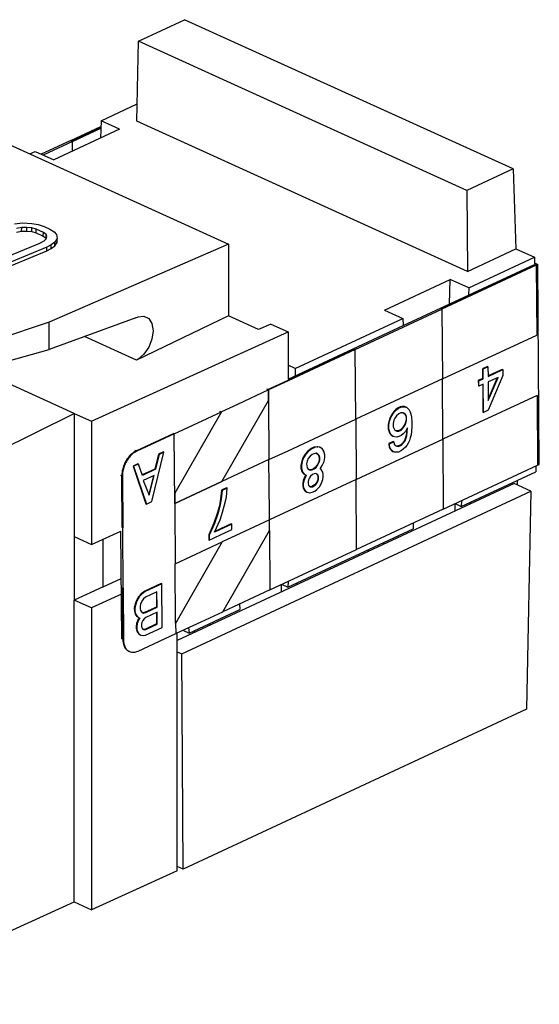
# Model space of a CAD drawing. Units: inches. Extents: x -5.5 to 5.5, y -4.3 to 4.2.
# Drawn here: x 1.5 to 2.2, y 1 to 2.2 of the extents above; entities that cross this region are included whole.
import ezdxf

# ---------------------------------------------------------------- set-up
doc = ezdxf.new("R2010")
doc.units = ezdxf.units.IN
doc.header["$MEASUREMENT"] = 0

# ---------------------------------------------------------------- blocks, each defined once
blk = doc.blocks.new('59070_HOME5E__15', base_point=(0.9163, 1.0043))
at = {"color": 7, "linetype": 'Continuous'}
for p, q in [((1.4543, 2.0846), (1.7875, 1.9333)), ((1.5257, 1.9583), (1.5354, 1.9592)), ((1.5345, 1.9535), (1.5283, 1.9525)), ((1.5344, 1.949), (1.5345, 1.9535)), ((1.5407, 1.9538), (1.5345, 1.9535)), ((1.5354, 1.9592), (1.5469, 1.9586)), ((1.5406, 1.9493), (1.5407, 1.9538)), ((1.5469, 1.9533), (1.5407, 1.9538)), ((1.5467, 1.9488), (1.5469, 1.9533)), ((1.5469, 1.9586), (1.5548, 1.9573)), ((1.5522, 1.9516), (1.5469, 1.9533)), ((1.552, 1.9471), (1.5522, 1.9516)), ((1.561, 1.9476), (1.5522, 1.9516)), ((1.5548, 1.9573), (1.5619, 1.9548)), ((1.5619, 1.9548), (1.569, 1.9516)), ((1.569, 1.9516), (1.5743, 1.9485)), ((1.5282, 1.948), (1.5344, 1.949)), ((1.5344, 1.949), (1.5406, 1.9493)), ((1.5406, 1.9493), (1.5467, 1.9488)), ((1.5467, 1.9488), (1.552, 1.9471)), ((1.552, 1.9471), (1.5609, 1.9431)), ((1.5609, 1.9431), (1.561, 1.9476)), ((1.5609, 1.9431), (1.5644, 1.9407)), ((1.5645, 1.9452), (1.561, 1.9476)), ((1.5619, 1.9373), (1.5645, 1.9399)), ((1.5644, 1.9407), (1.5645, 1.9452)), ((1.5644, 1.9407), (1.5646, 1.9401)), ((1.5654, 1.9425), (1.5645, 1.9452)), ((1.5645, 1.9399), (1.5654, 1.9425)), ((1.5743, 1.9485), (1.5769, 1.945)), ((1.5778, 1.94), (1.5752, 1.9358)), ((1.5769, 1.945), (1.5778, 1.94)), ((1.5777, 1.9355), (1.5778, 1.94)), ((1.5124, 1.9162), (1.5566, 1.9343)), ((1.5654, 1.9296), (1.5222, 1.9118)), ((1.5566, 1.9343), (1.5619, 1.9373)), ((1.5653, 1.9251), (1.5654, 1.9296)), ((1.5653, 1.9251), (1.5706, 1.928)), ((1.5707, 1.9325), (1.5654, 1.9296)), ((1.7875, 1.9333), (1.5679, 1.8381)), ((1.5706, 1.928), (1.5707, 1.9325)), ((1.5706, 1.928), (1.575, 1.9313)), ((1.5752, 1.9358), (1.5707, 1.9325)), ((1.575, 1.9313), (1.5752, 1.9358)), ((1.575, 1.9313), (1.5777, 1.9355)), ((1.7875, 1.9333), (1.7875, 1.8455)), ((1.522, 1.9073), (1.5653, 1.9251)), ((1.674, 1.8434), (1.5679, 1.8046)), ((1.674, 1.8434), (1.6768, 1.8446)), ((1.7875, 1.8455), (1.6749, 1.7916)), ((1.6768, 1.8446), (1.6839, 1.8454)), ((1.6839, 1.8454), (1.6898, 1.8425)), ((1.6898, 1.8425), (1.6937, 1.8362)), ((1.8242, 1.8289), (1.7875, 1.8455)), ((1.5679, 1.8381), (1.4579, 1.8007)), ((1.5679, 1.8046), (1.5679, 1.8381)), ((1.6937, 1.8362), (1.6951, 1.8274)), ((1.8391, 1.8356), (1.8242, 1.8289)), ((1.8391, 1.8356), (1.8603, 1.826)), ((1.6199, 1.7168), (1.8603, 1.826)), ((1.6937, 1.8173), (1.6898, 1.8073)), ((1.6951, 1.8274), (1.6937, 1.8173)), ((1.8603, 1.826), (1.8603, 1.7682)), ((1.6898, 1.8073), (1.6839, 1.7987)), ((1.5064, 1.7874), (1.5679, 1.8046)), ((1.6839, 1.7987), (1.6768, 1.7926)), ((1.6768, 1.7926), (1.6749, 1.7916)), ((1.5986, 1.7265), (1.4817, 1.7795)), ((1.3671, 1.6112), (1.5986, 1.7265)), ((1.5986, 1.7265), (1.5986, 1.5759)), ((1.5986, 1.7265), (1.6199, 1.7168)), ((1.6199, 1.7168), (1.6199, 1.5663)), ((1.6199, 1.5663), (1.6559, 1.5826)), ((1.5986, 1.5759), (1.6199, 1.5663)), ((1.634, 1.5144), (1.634, 1.5727)), ((1.634, 1.5144), (1.6563, 1.5246)), ((1.634, 1.5144), (1.5986, 1.4984)), ((1.6565, 1.5054), (1.6199, 1.4887)), ((1.5986, 1.1295), (1.5986, 1.4984)), ((1.6199, 1.4887), (1.5986, 1.4984)), ((1.6199, 1.4887), (1.6199, 1.1199)), ((1.7245, 1.1674), (1.7245, 1.4581)), ((1.7245, 1.1674), (1.6199, 1.1199)), ((1.3229, 1.0043), (1.5986, 1.1295)), ((1.5986, 1.1295), (1.6199, 1.1199))]:
    blk.add_line(p, q, dxfattribs=at)
at = {"color": 3, "linetype": 'Continuous'}
for p, q in [((1.6749, 1.7916), (1.6114, 1.8205)), ((1.5986, 1.5759), (1.5986, 1.4984))]:
    blk.add_line(p, q, dxfattribs=at)
blk = doc.blocks.new('Label_Gigamax_1_1_2__16', base_point=(1.5585, 1.434))
at = {"color": 7, "linetype": 'Continuous'}
for p, q in [((1.5945, 2.0599), (1.6313, 2.077)), ((1.5966, 2.0589), (1.6312, 2.075)), ((1.5945, 2.0599), (1.5585, 2.0432)), ((1.5966, 2.0589), (1.5606, 2.0422)), ((1.5945, 2.0599), (1.5945, 2.0599)), ((2.0011, 1.8337), (2.1616, 1.9084)), ((2.1637, 1.9074), (2.0484, 1.8538)), ((2.1615, 1.9103), (2.1658, 1.9084)), ((2.1651, 1.9081), (2.1637, 1.9074)), ((2.1658, 1.9084), (2.1651, 1.9081)), ((2.1675, 1.6641), (2.1658, 1.9084)), ((1.9424, 1.8045), (2.0484, 1.8538)), ((1.8603, 1.7682), (2.0011, 1.8337)), ((1.9424, 1.8045), (1.8603, 1.7663)), ((2.104, 1.7838), (2.0981, 1.7811)), ((2.0981, 1.7811), (2.0982, 1.7691)), ((2.0981, 1.7811), (2.0988, 1.7808)), ((2.0988, 1.7808), (2.1047, 1.7835)), ((2.104, 1.7838), (2.1047, 1.7835)), ((2.1047, 1.7835), (2.1048, 1.7715)), ((2.0982, 1.7691), (2.0929, 1.7667)), ((2.0982, 1.7691), (2.0989, 1.7688)), ((2.0989, 1.7688), (2.0988, 1.7808)), ((2.1221, 1.7802), (2.1048, 1.7722)), ((2.1048, 1.7715), (2.1228, 1.7799)), ((2.117, 1.7705), (2.1048, 1.7649)), ((2.1159, 1.77), (2.1049, 1.7442)), ((2.1228, 1.7726), (2.105, 1.7302)), ((2.105, 1.7422), (2.117, 1.7705)), ((2.1221, 1.7802), (2.1228, 1.7799)), ((2.1228, 1.7799), (2.1228, 1.7726)), ((1.8603, 1.7663), (1.8363, 1.7551)), ((2.0929, 1.7667), (2.093, 1.76)), ((2.0929, 1.7667), (2.0936, 1.7663)), ((2.093, 1.76), (2.0937, 1.7597)), ((2.0936, 1.7663), (2.0989, 1.7688)), ((2.0937, 1.7597), (2.0936, 1.7663)), ((2.099, 1.7622), (2.0937, 1.7597)), ((2.0983, 1.7618), (2.0985, 1.7278)), ((2.0992, 1.7275), (2.099, 1.7622)), ((2.1048, 1.7649), (2.105, 1.7422)), ((1.8363, 1.7551), (1.7985, 1.7375)), ((1.8363, 1.7551), (1.8363, 1.7551)), ((1.7985, 1.7375), (1.7787, 1.7283)), ((1.9948, 1.7331), (1.9922, 1.7312)), ((1.9929, 1.7309), (1.9955, 1.7328)), ((1.9975, 1.7343), (1.9948, 1.7331)), ((1.9948, 1.7331), (1.9955, 1.7328)), ((1.9955, 1.7328), (1.9982, 1.734)), ((2.0001, 1.7349), (1.9975, 1.7343)), ((1.9975, 1.7343), (1.9982, 1.734)), ((1.9982, 1.734), (2.0008, 1.7346)), ((2.0001, 1.7349), (2.0008, 1.7346)), ((2.0028, 1.7348), (2.0001, 1.7349)), ((2.0008, 1.7346), (2.0035, 1.7345)), ((2.0028, 1.7348), (2.0035, 1.7345)), ((2.0044, 1.7342), (2.0028, 1.7348)), ((2.0035, 1.7345), (2.0051, 1.7339)), ((2.0044, 1.7342), (2.0051, 1.7339)), ((2.0051, 1.7339), (2.0067, 1.7326)), ((1.7211, 1.7015), (1.7787, 1.7283)), ((1.9864, 1.7238), (1.9848, 1.7204)), ((1.9855, 1.7201), (1.9871, 1.7235)), ((1.988, 1.7265), (1.9864, 1.7238)), ((1.9864, 1.7238), (1.9871, 1.7235)), ((1.9871, 1.7235), (1.9887, 1.7262)), ((1.9895, 1.7286), (1.988, 1.7265)), ((1.988, 1.7265), (1.9887, 1.7262)), ((1.9887, 1.7262), (1.9903, 1.7283)), ((1.9922, 1.7312), (1.9895, 1.7286)), ((1.9895, 1.7286), (1.9903, 1.7283)), ((1.9903, 1.7283), (1.9929, 1.7309)), ((1.9929, 1.7235), (1.9908, 1.7205)), ((1.9922, 1.7312), (1.9929, 1.7309)), ((1.9956, 1.7261), (1.9929, 1.7235)), ((1.9982, 1.7273), (1.9956, 1.7261)), ((2.0009, 1.7272), (1.9982, 1.7273)), ((2.0009, 1.7272), (2.0023, 1.7265)), ((2.003, 1.7262), (2.0009, 1.7272)), ((2.0023, 1.7265), (2.003, 1.7262)), ((2.0023, 1.7265), (2.0034, 1.725)), ((2.0041, 1.7247), (2.003, 1.7262)), ((2.0034, 1.725), (2.0041, 1.7247)), ((2.0034, 1.725), (2.0045, 1.7222)), ((2.0052, 1.7219), (2.0041, 1.7247)), ((2.0045, 1.7222), (2.0052, 1.7219)), ((2.0045, 1.7222), (2.0045, 1.7182)), ((2.0052, 1.7179), (2.0052, 1.7219)), ((2.0067, 1.7326), (2.0083, 1.7307)), ((2.0083, 1.7307), (2.0094, 1.7285)), ((2.0094, 1.7285), (2.0105, 1.7257)), ((2.0105, 1.7257), (2.011, 1.7219)), ((2.011, 1.7219), (2.0116, 1.7162)), ((2.0985, 1.7278), (2.0992, 1.7275)), ((2.105, 1.7302), (2.0992, 1.7275)), ((1.9838, 1.7172), (1.9827, 1.7128)), ((1.9827, 1.7128), (1.9834, 1.7124)), ((1.9827, 1.7128), (1.9828, 1.7074)), ((1.9834, 1.7124), (1.9845, 1.7169)), ((1.9835, 1.7071), (1.9834, 1.7124)), ((1.9848, 1.7204), (1.9838, 1.7172)), ((1.9838, 1.7172), (1.9845, 1.7169)), ((1.9845, 1.7169), (1.9855, 1.7201)), ((1.9848, 1.7204), (1.9855, 1.7201)), ((1.9898, 1.7181), (1.9888, 1.7142)), ((1.9888, 1.7142), (1.9888, 1.7102)), ((1.9888, 1.7102), (1.9899, 1.7074)), ((1.9908, 1.7205), (1.9898, 1.7181)), ((2.0003, 1.7089), (1.9977, 1.7063)), ((2.0024, 1.7119), (2.0003, 1.7089)), ((2.0003, 1.7089), (2.001, 1.7086)), ((2.001, 1.7086), (2.0031, 1.7116)), ((2.0035, 1.7144), (2.0024, 1.7119)), ((2.0024, 1.7119), (2.0031, 1.7116)), ((2.0031, 1.7116), (2.0042, 1.7141)), ((2.0045, 1.7182), (2.0035, 1.7144)), ((2.0035, 1.7144), (2.0042, 1.7141)), ((2.0063, 1.709), (2.0037, 1.7045)), ((2.0042, 1.7141), (2.0052, 1.7179)), ((2.0045, 1.7182), (2.0052, 1.7179)), ((2.0054, 1.6992), (2.0063, 1.709)), ((2.0117, 1.7108), (2.0112, 1.7046)), ((2.0116, 1.7162), (2.0117, 1.7108)), ((1.7211, 1.7015), (1.6751, 1.6802)), ((1.9828, 1.7074), (1.9835, 1.7071)), ((1.9828, 1.7074), (1.9839, 1.7039)), ((1.9846, 1.7036), (1.9835, 1.7071)), ((1.9839, 1.7039), (1.9846, 1.7036)), ((1.9839, 1.7039), (1.9849, 1.7017)), ((1.9857, 1.7014), (1.9846, 1.7036)), ((1.9849, 1.7017), (1.9857, 1.7014)), ((1.9849, 1.7017), (1.9866, 1.6998)), ((1.9873, 1.6995), (1.9857, 1.7014)), ((1.9866, 1.6998), (1.9873, 1.6995)), ((1.9866, 1.6998), (1.9882, 1.6986)), ((1.9889, 1.6982), (1.9873, 1.6995)), ((1.9882, 1.6986), (1.9889, 1.6982)), ((1.9905, 1.6977), (1.9889, 1.6982)), ((1.9899, 1.7074), (1.9909, 1.7059)), ((1.9931, 1.6976), (1.9905, 1.6977)), ((1.9909, 1.7059), (1.9931, 1.7049)), ((1.995, 1.7051), (1.9924, 1.7052)), ((1.9931, 1.7049), (1.9957, 1.7048)), ((1.9958, 1.6981), (1.9931, 1.6976)), ((1.9977, 1.7063), (1.995, 1.7051)), ((1.995, 1.7051), (1.9957, 1.7048)), ((1.9957, 1.7048), (1.9984, 1.706)), ((1.9984, 1.6994), (1.9958, 1.6981)), ((1.9977, 1.7063), (1.9984, 1.706)), ((1.9984, 1.706), (2.001, 1.7086)), ((2.0011, 1.7013), (1.9984, 1.6994)), ((2.0037, 1.7045), (2.0011, 1.7013)), ((2.0046, 1.6996), (2.0036, 1.6957)), ((2.0043, 1.6954), (2.0054, 1.6992)), ((2.0054, 1.7075), (2.0046, 1.6996)), ((2.0046, 1.6996), (2.0054, 1.6992)), ((2.0107, 1.7004), (2.0096, 1.6965)), ((2.0112, 1.7046), (2.0107, 1.7004)), ((1.8917, 1.6851), (1.8885, 1.6836)), ((1.8924, 1.6848), (1.8892, 1.6833)), ((1.8959, 1.6857), (1.8917, 1.6851)), ((1.8917, 1.6851), (1.8924, 1.6848)), ((1.8966, 1.6854), (1.8924, 1.6848)), ((1.8959, 1.6857), (1.8966, 1.6854)), ((1.8991, 1.6852), (1.8959, 1.6857)), ((1.8998, 1.6849), (1.8966, 1.6854)), ((1.8991, 1.6852), (1.8998, 1.6849)), ((1.9025, 1.6828), (1.8998, 1.6849)), ((1.9887, 1.6922), (1.9834, 1.6897)), ((1.9834, 1.6897), (1.9841, 1.6894)), ((1.9834, 1.6897), (1.9834, 1.6884)), ((1.9834, 1.6884), (1.9841, 1.688)), ((1.9834, 1.6884), (1.984, 1.6853)), ((1.984, 1.6853), (1.9847, 1.6849)), ((1.984, 1.6853), (1.9851, 1.6831)), ((1.9841, 1.6894), (1.9894, 1.6918)), ((1.9841, 1.688), (1.9841, 1.6894)), ((1.9847, 1.6849), (1.9841, 1.688)), ((1.9858, 1.6828), (1.9847, 1.6849)), ((1.9887, 1.6922), (1.9894, 1.6918)), ((1.9894, 1.6918), (1.99, 1.6887)), ((1.99, 1.6887), (1.9911, 1.6872)), ((1.9911, 1.6872), (1.9932, 1.6862)), ((1.9946, 1.6862), (1.9925, 1.6865)), ((1.9932, 1.6862), (1.9953, 1.6859)), ((1.9983, 1.6879), (1.9946, 1.6862)), ((1.9946, 1.6862), (1.9953, 1.6859)), ((1.9953, 1.6859), (1.999, 1.6876)), ((2.0005, 1.6903), (1.9983, 1.6879)), ((1.9983, 1.6879), (1.999, 1.6876)), ((1.999, 1.6876), (2.0012, 1.6899)), ((2.0026, 1.6932), (2.0005, 1.6903)), ((2.0005, 1.6903), (2.0012, 1.6899)), ((2.0012, 1.6899), (2.0033, 1.6929)), ((2.0039, 1.6852), (2.0012, 1.6826)), ((2.0036, 1.6957), (2.0026, 1.6932)), ((2.0026, 1.6932), (2.0033, 1.6929)), ((2.0033, 1.6929), (2.0043, 1.6954)), ((2.0036, 1.6957), (2.0043, 1.6954)), ((2.0054, 1.6872), (2.0039, 1.6852)), ((2.007, 1.69), (2.0054, 1.6872)), ((2.0086, 1.6934), (2.007, 1.69)), ((2.0096, 1.6965), (2.0086, 1.6934)), ((1.6935, 1.6186), (1.7085, 1.679)), ((1.702, 1.6766), (1.6973, 1.6584)), ((1.7027, 1.6763), (1.698, 1.6581)), ((1.7078, 1.6793), (1.702, 1.6766)), ((1.702, 1.6766), (1.7027, 1.6763)), ((1.7085, 1.679), (1.7027, 1.6763)), ((1.7078, 1.6793), (1.7085, 1.679)), ((1.8811, 1.6768), (1.8785, 1.6723)), ((1.8818, 1.6765), (1.8792, 1.672)), ((1.8843, 1.6803), (1.8811, 1.6768)), ((1.8811, 1.6768), (1.8818, 1.6765)), ((1.885, 1.68), (1.8818, 1.6765)), ((1.8885, 1.6836), (1.8843, 1.6803)), ((1.8843, 1.6803), (1.885, 1.68)), ((1.8892, 1.6833), (1.885, 1.68)), ((1.8871, 1.6743), (1.885, 1.6713)), ((1.8898, 1.6762), (1.8871, 1.6743)), ((1.8885, 1.6836), (1.8892, 1.6833)), ((1.8919, 1.6772), (1.8898, 1.6762)), ((1.8946, 1.6778), (1.8919, 1.6772)), ((1.8945, 1.6778), (1.896, 1.6771)), ((1.8967, 1.6768), (1.8946, 1.6778)), ((1.896, 1.6771), (1.8976, 1.6752)), ((1.896, 1.6771), (1.8967, 1.6768)), ((1.8983, 1.6748), (1.8967, 1.6768)), ((1.8976, 1.6752), (1.8983, 1.6748)), ((1.8976, 1.6752), (1.8981, 1.6727)), ((1.8981, 1.6727), (1.8989, 1.6724)), ((1.8981, 1.6727), (1.8982, 1.6701)), ((1.8989, 1.6724), (1.8983, 1.6748)), ((1.9041, 1.6802), (1.9025, 1.6828)), ((1.9052, 1.676), (1.9041, 1.6802)), ((1.9042, 1.6676), (1.9052, 1.6727)), ((1.9052, 1.6727), (1.9052, 1.676)), ((1.9851, 1.6831), (1.9858, 1.6828)), ((1.9851, 1.6831), (1.9867, 1.6812)), ((1.9874, 1.6809), (1.9858, 1.6828)), ((1.9867, 1.6812), (1.9874, 1.6809)), ((1.9867, 1.6812), (1.9883, 1.6799)), ((1.989, 1.6796), (1.9874, 1.6809)), ((1.9883, 1.6799), (1.989, 1.6796)), ((1.9906, 1.679), (1.989, 1.6796)), ((1.9933, 1.6789), (1.9906, 1.679)), ((1.9954, 1.6792), (1.9933, 1.6789)), ((1.9991, 1.6809), (1.9954, 1.6792)), ((2.0012, 1.6826), (1.9991, 1.6809)), ((1.6765, 1.6648), (1.6707, 1.6621)), ((1.6707, 1.6621), (1.6714, 1.6618)), ((1.6707, 1.6621), (1.6865, 1.6159)), ((1.6772, 1.6645), (1.6714, 1.6618)), ((1.6714, 1.6618), (1.6872, 1.6156)), ((1.6765, 1.6648), (1.6772, 1.6645)), ((1.6821, 1.6507), (1.6772, 1.6645)), ((1.8769, 1.6682), (1.8759, 1.663)), ((1.8759, 1.663), (1.8766, 1.6627)), ((1.8759, 1.663), (1.8759, 1.6597)), ((1.8776, 1.6679), (1.8766, 1.6627)), ((1.8766, 1.6627), (1.8766, 1.6594)), ((1.8785, 1.6723), (1.8769, 1.6682)), ((1.8769, 1.6682), (1.8776, 1.6679)), ((1.8792, 1.672), (1.8776, 1.6679)), ((1.8785, 1.6723), (1.8792, 1.672)), ((1.8835, 1.6679), (1.8829, 1.665)), ((1.8829, 1.665), (1.883, 1.6624)), ((1.883, 1.6624), (1.8835, 1.6599)), ((1.885, 1.6713), (1.8835, 1.6679)), ((1.894, 1.6608), (1.8913, 1.6589)), ((1.8961, 1.6638), (1.894, 1.6608)), ((1.894, 1.6608), (1.8947, 1.6605)), ((1.8947, 1.6605), (1.8968, 1.6634)), ((1.8977, 1.6672), (1.8961, 1.6638)), ((1.8961, 1.6638), (1.8968, 1.6634)), ((1.8968, 1.6634), (1.8984, 1.6668)), ((1.8982, 1.6701), (1.8977, 1.6672)), ((1.8977, 1.6672), (1.8984, 1.6668)), ((1.8982, 1.6701), (1.8989, 1.6698)), ((1.8984, 1.6668), (1.8989, 1.6698)), ((1.8989, 1.6698), (1.8989, 1.6724)), ((1.8995, 1.6587), (1.9021, 1.6626)), ((1.9021, 1.6626), (1.9042, 1.6676)), ((2.0501, 1.6096), (2.1654, 1.6632)), ((2.1654, 1.6632), (2.1668, 1.6638)), ((2.1668, 1.6638), (2.1675, 1.6641)), ((1.6576, 1.6497), (1.658, 1.5867)), ((1.6973, 1.6584), (1.6819, 1.6513)), ((1.698, 1.6581), (1.6821, 1.6507)), ((1.6965, 1.6507), (1.6832, 1.6445)), ((1.6956, 1.6503), (1.6898, 1.6276)), ((1.6903, 1.6264), (1.6965, 1.6507)), ((1.6973, 1.6584), (1.698, 1.6581)), ((1.8759, 1.6597), (1.8766, 1.6594)), ((1.8759, 1.6597), (1.877, 1.6555)), ((1.8766, 1.6594), (1.8777, 1.6552)), ((1.877, 1.6555), (1.8777, 1.6552)), ((1.877, 1.6555), (1.8791, 1.6525)), ((1.8777, 1.6552), (1.8798, 1.6522)), ((1.8808, 1.6493), (1.8787, 1.6443)), ((1.8791, 1.6525), (1.8798, 1.6522)), ((1.8791, 1.6525), (1.8818, 1.6511)), ((1.8815, 1.649), (1.8794, 1.644)), ((1.8798, 1.6522), (1.8825, 1.6508)), ((1.8818, 1.6511), (1.8808, 1.6493)), ((1.8808, 1.6493), (1.8815, 1.649)), ((1.8825, 1.6508), (1.8815, 1.649)), ((1.8818, 1.6511), (1.8825, 1.6508)), ((1.8835, 1.6599), (1.8851, 1.658)), ((1.8851, 1.658), (1.8873, 1.657)), ((1.8878, 1.6499), (1.8863, 1.6478)), ((1.8892, 1.6579), (1.8866, 1.6573)), ((1.8873, 1.657), (1.8899, 1.6576)), ((1.89, 1.6516), (1.8878, 1.6499)), ((1.8913, 1.6589), (1.8892, 1.6579)), ((1.8892, 1.6579), (1.8899, 1.6576)), ((1.8899, 1.6576), (1.892, 1.6586)), ((1.8921, 1.6526), (1.89, 1.6516)), ((1.8913, 1.6589), (1.892, 1.6586)), ((1.892, 1.6586), (1.8947, 1.6605)), ((1.8942, 1.6529), (1.8921, 1.6526)), ((1.8958, 1.6523), (1.8942, 1.6529)), ((1.8952, 1.6525), (1.8962, 1.6511)), ((1.8969, 1.6508), (1.8958, 1.6523)), ((1.8962, 1.6511), (1.8969, 1.6508)), ((1.8962, 1.6511), (1.8967, 1.6494)), ((1.8967, 1.6494), (1.8974, 1.649)), ((1.8967, 1.6494), (1.8967, 1.6467)), ((1.8974, 1.649), (1.8969, 1.6508)), ((1.8974, 1.6464), (1.8974, 1.649)), ((1.9006, 1.6578), (1.8995, 1.6587)), ((1.9027, 1.6548), (1.9006, 1.6578)), ((1.9033, 1.6517), (1.9027, 1.6548)), ((1.9028, 1.6455), (1.9033, 1.6491)), ((1.9033, 1.6491), (1.9033, 1.6517)), ((1.6832, 1.6445), (1.6903, 1.6264)), ((1.8787, 1.6443), (1.8782, 1.6407)), ((1.8782, 1.6407), (1.8789, 1.6404)), ((1.8782, 1.6407), (1.8782, 1.6381)), ((1.8782, 1.6381), (1.8789, 1.6377)), ((1.8782, 1.6381), (1.8787, 1.635)), ((1.8787, 1.6443), (1.8794, 1.644)), ((1.8794, 1.644), (1.8789, 1.6404)), ((1.8789, 1.6404), (1.8789, 1.6377)), ((1.8789, 1.6377), (1.8794, 1.6346)), ((1.8852, 1.6454), (1.8847, 1.6431)), ((1.8847, 1.6431), (1.8847, 1.6404)), ((1.8847, 1.6404), (1.8853, 1.6387)), ((1.8863, 1.6478), (1.8852, 1.6454)), ((1.8853, 1.6387), (1.8863, 1.6372)), ((1.8872, 1.6369), (1.8863, 1.6373)), ((1.8863, 1.6372), (1.8879, 1.6366)), ((1.8894, 1.6372), (1.8872, 1.6369)), ((1.8872, 1.6369), (1.8879, 1.6366)), ((1.8879, 1.6366), (1.8901, 1.6369)), ((1.8915, 1.6382), (1.8894, 1.6372)), ((1.8894, 1.6372), (1.8901, 1.6369)), ((1.8901, 1.6369), (1.8922, 1.6379)), ((1.8936, 1.6399), (1.8915, 1.6382)), ((1.8915, 1.6382), (1.8922, 1.6379)), ((1.8922, 1.6379), (1.8943, 1.6396)), ((1.8952, 1.642), (1.8936, 1.6399)), ((1.8936, 1.6399), (1.8943, 1.6396)), ((1.8943, 1.6396), (1.8959, 1.6416)), ((1.8962, 1.6444), (1.8952, 1.642)), ((1.8952, 1.642), (1.8959, 1.6416)), ((1.8954, 1.6334), (1.8986, 1.6369)), ((1.8959, 1.6416), (1.8969, 1.6441)), ((1.8967, 1.6467), (1.8962, 1.6444)), ((1.8962, 1.6444), (1.8969, 1.6441)), ((1.8967, 1.6467), (1.8974, 1.6464)), ((1.8969, 1.6441), (1.8974, 1.6464)), ((1.8986, 1.6369), (1.9007, 1.6405)), ((1.9007, 1.6405), (1.9028, 1.6455)), ((1.7788, 1.6326), (1.7778, 1.6221)), ((1.7795, 1.6323), (1.7785, 1.6218)), ((1.7851, 1.6355), (1.7788, 1.6326)), ((1.7788, 1.6326), (1.7795, 1.6323)), ((1.7858, 1.6352), (1.7795, 1.6323)), ((1.7849, 1.6241), (1.7858, 1.6352)), ((1.7851, 1.6355), (1.7858, 1.6352)), ((1.8787, 1.635), (1.8794, 1.6346)), ((1.8787, 1.635), (1.8809, 1.632)), ((1.8794, 1.6346), (1.8816, 1.6316)), ((1.8809, 1.632), (1.8816, 1.6316)), ((1.8809, 1.632), (1.883, 1.6303)), ((1.8816, 1.6316), (1.8837, 1.63)), ((1.883, 1.6303), (1.8837, 1.63)), ((1.8837, 1.63), (1.8869, 1.6294)), ((1.8869, 1.6294), (1.8896, 1.63)), ((1.8896, 1.63), (1.8928, 1.6315)), ((1.8928, 1.6315), (1.8954, 1.6334)), ((1.6865, 1.6159), (1.6872, 1.6156)), ((1.6872, 1.6156), (1.6935, 1.6186)), ((1.7763, 1.6134), (1.7737, 1.6041)), ((1.777, 1.6131), (1.7744, 1.6038)), ((1.7778, 1.6221), (1.7763, 1.6134)), ((1.7763, 1.6134), (1.777, 1.6131)), ((1.7785, 1.6218), (1.777, 1.6131)), ((1.7778, 1.6221), (1.7785, 1.6218)), ((1.7802, 1.6059), (1.7823, 1.6129)), ((1.7823, 1.6129), (1.7849, 1.6241)), ((1.7737, 1.6041), (1.7695, 1.5922)), ((1.7744, 1.6038), (1.7702, 1.5919)), ((1.7737, 1.6041), (1.7744, 1.6038)), ((1.7771, 1.5964), (1.7802, 1.6059)), ((2.0501, 1.6096), (1.9441, 1.5602)), ((1.7695, 1.5922), (1.7632, 1.5779)), ((1.7702, 1.5919), (1.7639, 1.5776)), ((1.7695, 1.5922), (1.7702, 1.5919)), ((1.7703, 1.5812), (1.7771, 1.5964)), ((1.7915, 1.5911), (1.7703, 1.5812)), ((1.7908, 1.5914), (1.7706, 1.582)), ((1.7908, 1.5914), (1.7915, 1.5911)), ((1.7915, 1.5844), (1.7915, 1.5911)), ((1.6569, 1.4509), (1.6559, 1.5826)), ((1.658, 1.5836), (1.658, 1.5867)), ((1.6585, 1.513), (1.658, 1.5836)), ((1.7632, 1.5779), (1.7639, 1.5776)), ((1.7632, 1.5779), (1.7632, 1.5719)), ((1.7639, 1.5716), (1.7915, 1.5844)), ((1.7639, 1.5776), (1.7639, 1.5716)), ((1.7632, 1.5719), (1.7639, 1.5716)), ((1.838, 1.5109), (1.9441, 1.5602)), ((1.705, 1.5185), (1.6849, 1.5092)), ((1.7057, 1.5182), (1.6856, 1.5088)), ((1.705, 1.5185), (1.7057, 1.5182)), ((1.7061, 1.4649), (1.7057, 1.5182)), ((1.6585, 1.513), (1.659, 1.4499)), ((1.6806, 1.5059), (1.6775, 1.5024)), ((1.6813, 1.5055), (1.6782, 1.5021)), ((1.6849, 1.5092), (1.6806, 1.5059)), ((1.6806, 1.5059), (1.6813, 1.5055)), ((1.6856, 1.5088), (1.6813, 1.5055)), ((1.6849, 1.5092), (1.6856, 1.5088)), ((1.6999, 1.5082), (1.6861, 1.5018)), ((1.6992, 1.5078), (1.6994, 1.4898)), ((1.7001, 1.4895), (1.6999, 1.5082)), ((1.838, 1.5109), (1.7804, 1.4841)), ((1.6733, 1.4937), (1.6722, 1.4886)), ((1.674, 1.4934), (1.6729, 1.4883)), ((1.6748, 1.4978), (1.6733, 1.4937)), ((1.6733, 1.4937), (1.674, 1.4934)), ((1.6755, 1.4975), (1.674, 1.4934)), ((1.6775, 1.5024), (1.6748, 1.4978)), ((1.6748, 1.4978), (1.6755, 1.4975)), ((1.6782, 1.5021), (1.6755, 1.4975)), ((1.6775, 1.5024), (1.6782, 1.5021)), ((1.6798, 1.4935), (1.6793, 1.4906)), ((1.6814, 1.4969), (1.6798, 1.4935)), ((1.6835, 1.4999), (1.6814, 1.4969)), ((1.6861, 1.5018), (1.6835, 1.4999)), ((1.6722, 1.4886), (1.6729, 1.4883)), ((1.6722, 1.4886), (1.6723, 1.4853)), ((1.6723, 1.4853), (1.673, 1.4849)), ((1.6723, 1.4853), (1.6734, 1.4811)), ((1.6729, 1.4883), (1.673, 1.4849)), ((1.673, 1.4849), (1.6741, 1.4808)), ((1.6734, 1.4811), (1.6741, 1.4808)), ((1.6734, 1.4811), (1.6755, 1.4781)), ((1.6741, 1.4808), (1.6762, 1.4778)), ((1.6793, 1.4906), (1.6793, 1.4879)), ((1.6793, 1.4879), (1.6799, 1.4855)), ((1.6799, 1.4855), (1.6815, 1.4836)), ((1.6815, 1.4836), (1.6836, 1.4825)), ((1.6856, 1.4834), (1.6829, 1.4829)), ((1.6836, 1.4825), (1.6863, 1.4831)), ((1.6994, 1.4898), (1.6856, 1.4834)), ((1.6856, 1.4834), (1.6863, 1.4831)), ((1.6863, 1.4831), (1.7001, 1.4895)), ((1.7001, 1.4835), (1.6863, 1.4771)), ((1.6994, 1.4898), (1.7001, 1.4895)), ((1.6994, 1.4832), (1.6995, 1.4692)), ((1.7002, 1.4689), (1.7001, 1.4835)), ((1.7539, 1.4717), (1.7804, 1.4841)), ((1.675, 1.4698), (1.6745, 1.4663)), ((1.6771, 1.4748), (1.675, 1.4698)), ((1.675, 1.4698), (1.6757, 1.4695)), ((1.6757, 1.4695), (1.6752, 1.4659)), ((1.6755, 1.4781), (1.6762, 1.4778)), ((1.6755, 1.4781), (1.6782, 1.4766)), ((1.6778, 1.4745), (1.6757, 1.4695)), ((1.6762, 1.4778), (1.6789, 1.4763)), ((1.6782, 1.4766), (1.6771, 1.4748)), ((1.6771, 1.4748), (1.6778, 1.4745)), ((1.6789, 1.4763), (1.6778, 1.4745)), ((1.6782, 1.4766), (1.6789, 1.4763)), ((1.6816, 1.4709), (1.6811, 1.4687)), ((1.6811, 1.4687), (1.6811, 1.466)), ((1.6826, 1.4734), (1.6816, 1.4709)), ((1.6842, 1.4755), (1.6826, 1.4734)), ((1.6863, 1.4771), (1.6842, 1.4755)), ((1.6995, 1.4692), (1.6857, 1.4628)), ((1.6864, 1.4625), (1.7002, 1.4689)), ((1.6995, 1.4692), (1.7002, 1.4689)), ((1.7245, 1.4581), (1.7539, 1.4717)), ((1.6745, 1.4663), (1.6752, 1.4659)), ((1.6745, 1.4663), (1.6745, 1.4636)), ((1.6745, 1.4636), (1.6752, 1.4633)), ((1.6745, 1.4636), (1.6751, 1.4605)), ((1.6751, 1.4605), (1.6758, 1.4602)), ((1.6751, 1.4605), (1.6772, 1.4575)), ((1.6752, 1.4659), (1.6752, 1.4633)), ((1.6752, 1.4633), (1.6758, 1.4602)), ((1.6758, 1.4602), (1.6779, 1.4572)), ((1.6768, 1.4359), (1.7228, 1.4573)), ((1.6772, 1.4575), (1.6779, 1.4572)), ((1.6772, 1.4575), (1.6794, 1.4558)), ((1.6779, 1.4572), (1.6801, 1.4555)), ((1.6811, 1.466), (1.6816, 1.4642)), ((1.6816, 1.4642), (1.6827, 1.4627)), ((1.6836, 1.4625), (1.6826, 1.4628)), ((1.6827, 1.4627), (1.6843, 1.4621)), ((1.6857, 1.4628), (1.6836, 1.4625)), ((1.6836, 1.4625), (1.6843, 1.4621)), ((1.6843, 1.4621), (1.6864, 1.4625)), ((1.6857, 1.4628), (1.6864, 1.4625)), ((1.6859, 1.4555), (1.7061, 1.4649)), ((1.7228, 1.4573), (1.7245, 1.4581)), ((1.6794, 1.4558), (1.6801, 1.4555)), ((1.6801, 1.4555), (1.6833, 1.455)), ((1.6833, 1.455), (1.6859, 1.4555)), ((1.6656, 1.4357), (1.6649, 1.436)), ((1.6663, 1.4354), (1.6656, 1.4357))]:
    blk.add_line(p, q, dxfattribs=at)
at = {"color": 3, "linetype": 'Continuous'}
for p, q in [((1.6312, 2.0763), (1.5952, 2.0596)), ((1.5945, 2.0599), (1.5952, 2.0596)), ((1.5945, 2.0599), (1.5952, 2.0596)), ((1.5952, 2.0596), (1.5952, 2.0596)), ((1.5952, 2.0596), (1.5966, 2.0589)), ((1.5967, 2.0471), (1.5966, 2.0589)), ((2.0477, 1.8541), (2.1616, 1.9071)), ((2.1651, 1.9081), (2.1616, 1.9097)), ((2.1616, 1.9071), (2.163, 1.9077)), ((2.163, 1.9077), (2.1637, 1.9074)), ((2.1637, 1.9074), (2.1643, 1.8221)), ((2.0477, 1.8541), (2.0484, 1.8538)), ((2.0484, 1.8538), (2.049, 1.7685)), ((2.049, 1.7685), (2.1643, 1.8221)), ((1.8603, 1.7669), (1.9417, 1.8048)), ((1.9424, 1.8045), (1.9417, 1.8048)), ((1.943, 1.7192), (1.9424, 1.8045)), ((1.8356, 1.7555), (1.8603, 1.7669)), ((2.049, 1.7685), (1.943, 1.7192)), ((2.0495, 1.6948), (2.049, 1.7685)), ((1.8356, 1.7555), (1.8342, 1.7561)), ((1.8356, 1.7555), (1.8356, 1.7555)), ((1.8356, 1.7555), (1.8363, 1.7551)), ((1.8363, 1.7551), (1.8356, 1.7555)), ((1.8364, 1.7423), (1.8363, 1.7551)), ((1.8363, 1.7551), (1.8364, 1.7423)), ((2.1648, 1.7484), (2.0495, 1.6948)), ((2.1648, 1.7484), (2.1654, 1.6632)), ((1.7793, 1.6431), (1.8364, 1.7423)), ((1.8364, 1.7423), (1.8364, 1.7423)), ((1.8364, 1.7423), (1.8369, 1.6699)), ((1.7787, 1.7283), (1.7216, 1.6291)), ((1.7766, 1.7293), (1.7787, 1.7283)), ((1.8603, 1.6807), (1.943, 1.7192)), ((1.943, 1.7192), (1.9435, 1.6455)), ((1.6744, 1.6805), (1.7203, 1.7018)), ((1.7211, 1.7015), (1.7203, 1.7018)), ((1.7216, 1.6163), (1.7211, 1.7015)), ((1.9435, 1.6455), (2.0495, 1.6948)), ((2.0495, 1.6948), (2.0501, 1.6096)), ((1.6744, 1.6805), (1.673, 1.6811)), ((1.6751, 1.6802), (1.6744, 1.6805)), ((1.8369, 1.6699), (1.8603, 1.6807)), ((1.8369, 1.6699), (1.7793, 1.6431)), ((1.8374, 1.6053), (1.8369, 1.6699)), ((1.6569, 1.65), (1.6554, 1.6507)), ((1.6576, 1.6497), (1.6569, 1.65)), ((1.6573, 1.587), (1.6569, 1.65)), ((1.7793, 1.6431), (1.7216, 1.6163)), ((1.7216, 1.6163), (1.7793, 1.6431)), ((1.9435, 1.6455), (1.8374, 1.5962)), ((1.9441, 1.5602), (1.9435, 1.6455)), ((1.7216, 1.6291), (1.7216, 1.6163)), ((1.7216, 1.6163), (1.7217, 1.6125)), ((1.7217, 1.6125), (1.7222, 1.5426)), ((1.8374, 1.5962), (1.8374, 1.6053)), ((1.8374, 1.5962), (1.8131, 1.5849)), ((1.8375, 1.5833), (1.8374, 1.5962)), ((1.6573, 1.587), (1.658, 1.5867)), ((1.8131, 1.5849), (1.7798, 1.5694)), ((1.7804, 1.4841), (1.8375, 1.5833)), ((1.8375, 1.5833), (1.838, 1.5109)), ((1.7222, 1.5426), (1.7798, 1.5694)), ((1.7798, 1.5694), (1.7245, 1.4734)), ((1.7227, 1.4702), (1.7222, 1.5426)), ((1.6583, 1.4502), (1.6578, 1.5133)), ((1.6585, 1.513), (1.6578, 1.5133)), ((1.7245, 1.4734), (1.7227, 1.4702)), ((1.7227, 1.4702), (1.7228, 1.4573)), ((1.6583, 1.4502), (1.6569, 1.4509)), ((1.659, 1.4499), (1.6583, 1.4502))]:
    blk.add_line(p, q, dxfattribs=at)
for points, knots in [([(1.6744, 1.6805), (1.6728, 1.6796), (1.6695, 1.6777), (1.6653, 1.6734), (1.6617, 1.6682), (1.659, 1.6623), (1.6572, 1.6562), (1.657, 1.6521), (1.6569, 1.65)], [0, 0, 0, 0, 0.00540404, 0.01137836, 0.0177493, 0.02427472, 0.03068839, 0.03674137, 0.03674137, 0.03674137, 0.03674137]), ([(1.6583, 1.4502), (1.6583, 1.4488), (1.6585, 1.4461), (1.6595, 1.4424), (1.6611, 1.4392), (1.6628, 1.4377), (1.6636, 1.4369)], [0, 0, 0, 0, 0.00419007, 0.0080296, 0.01152774, 0.0147562, 0.0147562, 0.0147562, 0.0147562])]:
    blk.add_open_spline(points, degree=3, knots=knots, dxfattribs=at)
at = {"color": 7, "linetype": 'Continuous'}
for points, knots in [([(1.6751, 1.6802), (1.6735, 1.6793), (1.6702, 1.6774), (1.6661, 1.6731), (1.6624, 1.6679), (1.6597, 1.662), (1.6579, 1.6559), (1.6577, 1.6517), (1.6576, 1.6497)], [0, 0, 0, 0, 0.00540408, 0.01137844, 0.01774945, 0.02427494, 0.03068866, 0.03674169, 0.03674169, 0.03674169, 0.03674169]), ([(1.659, 1.4499), (1.6591, 1.4482), (1.6592, 1.4451), (1.6607, 1.4408), (1.663, 1.4373), (1.6652, 1.436), (1.6663, 1.4354)], [0, 0, 0, 0, 0.00495927, 0.00941704, 0.0134186, 0.01714011, 0.01714011, 0.01714011, 0.01714011]), ([(1.6636, 1.4369), (1.6639, 1.4367), (1.6645, 1.4362), (1.6652, 1.4358), (1.6656, 1.4357)], [0, 0, 0, 0, 0.001209861, 0.002409292, 0.002409292, 0.002409292, 0.002409292]), ([(1.6663, 1.4354), (1.668, 1.4349), (1.6715, 1.4339), (1.675, 1.4352), (1.6768, 1.4359)], [0, 0, 0, 0, 0.00505903, 0.01075964, 0.01075964, 0.01075964, 0.01075964])]:
    blk.add_open_spline(points, degree=3, knots=knots, dxfattribs=at)
blk = doc.blocks.new('58151_stuffercap__17', base_point=(1.7245, 1.1695))
at = {"color": 7, "linetype": 'Continuous'}
for p, q in [((2.1368, 1.6408), (1.7245, 1.4488)), ((2.1573, 1.6314), (2.1368, 1.6408)), ((1.7302, 1.4325), (2.1573, 1.6314)), ((2.1573, 1.6314), (2.1518, 1.3649)), ((2.0645, 1.6077), (2.0652, 1.6074)), ((1.9584, 1.5584), (1.9592, 1.5581)), ((1.8524, 1.5091), (1.8532, 1.5087)), ((1.7463, 1.4597), (1.7472, 1.4593)), ((1.7245, 1.4351), (1.7302, 1.4325)), ((1.732, 1.1695), (1.7302, 1.4325)), ((2.1518, 1.3649), (1.732, 1.1695)), ((1.732, 1.1695), (1.7245, 1.1729))]:
    blk.add_line(p, q, dxfattribs=at)
blk = doc.blocks.new('57355_support_1_1_1_1_1__18', base_point=(1.5445, 1.4579))
at = {"color": 7, "linetype": 'Continuous'}
for p, q in [((1.6772, 2.1813), (1.7337, 2.2076)), ((2.1355, 2.0252), (1.7337, 2.2076)), ((1.6751, 2.0836), (1.6772, 2.1813)), ((2.0789, 1.9989), (1.6772, 2.1813)), ((1.6315, 2.0841), (1.6756, 2.1046)), ((1.6315, 2.0841), (1.6308, 2.0629)), ((1.6541, 2.0738), (1.6315, 2.0841)), ((2.0796, 1.8999), (1.6751, 2.0836)), ((1.6541, 2.0738), (1.5736, 2.0363)), ((1.5445, 2.0436), (1.5509, 2.0466)), ((1.5509, 2.0466), (1.5736, 2.0363)), ((2.1355, 2.0252), (2.0789, 1.9989)), ((2.1355, 2.0252), (2.1389, 1.9275)), ((2.0789, 1.9989), (2.0796, 1.8999)), ((2.0796, 1.8999), (2.1389, 1.9275)), ((2.1389, 1.9275), (2.1615, 1.9172)), ((2.0812, 1.8799), (2.1615, 1.9172)), ((2.1615, 1.9172), (2.1616, 1.9084)), ((1.978, 1.8527), (2.0586, 1.8902)), ((2.0576, 1.86), (2.0586, 1.8902)), ((2.0812, 1.8799), (2.0586, 1.8902)), ((2.0812, 1.8799), (2.0809, 1.8709)), ((1.8691, 1.7812), (2.0007, 1.8424)), ((1.978, 1.8527), (2.0007, 1.8424)), ((2.0007, 1.8424), (2.0011, 1.8337)), ((1.8691, 1.7812), (1.8603, 1.7852)), ((1.8691, 1.7812), (1.8688, 1.7722)), ((2.1633, 1.6622), (2.1633, 1.6552)), ((2.0721, 1.6128), (2.1633, 1.6552)), ((2.1409, 1.6389), (2.1409, 1.6448)), ((2.0645, 1.6071), (2.0644, 1.6162)), ((2.0646, 1.6163), (2.0721, 1.6128)), ((2.0724, 1.6199), (2.0721, 1.6128)), ((2.0829, 1.6178), (2.0829, 1.6157)), ((2.0131, 1.5923), (2.0134, 1.5855)), ((1.86, 1.5142), (2.0134, 1.5855)), ((1.9768, 1.5685), (1.9768, 1.5663)), ((1.9584, 1.5577), (1.9584, 1.5599)), ((1.8524, 1.5083), (1.8523, 1.5175)), ((1.8524, 1.5176), (1.86, 1.5142)), ((1.8602, 1.5212), (1.86, 1.5142)), ((1.8708, 1.5192), (1.8708, 1.5169)), ((1.801, 1.4937), (1.8013, 1.4869)), ((1.7391, 1.4579), (1.8013, 1.4869)), ((1.7647, 1.4698), (1.7647, 1.4675)), ((1.7315, 1.4614), (1.7391, 1.4579)), ((1.7386, 1.4647), (1.7391, 1.4579)), ((1.7463, 1.4589), (1.7463, 1.4613))]:
    blk.add_line(p, q, dxfattribs=at)
blk = doc.blocks.new('5EHOM-Rx5__19', base_point=(0.9163, 1.0043))
for name, p in [('57355_support_1_1_1_1_1__18', (1.5445, 1.4579)), ('59070_HOME5E__15', (0.9163, 1.0043)), ('Label_Gigamax_1_1_2__16', (1.5585, 1.434)), ('58151_stuffercap__17', (1.7245, 1.1695))]:
    blk.add_blockref(name, p)
blk = doc.blocks.new('GEN1', base_point=(1.5299, 1.6299))
blk.add_blockref('5EHOM-Rx5__19', (0.9163, 1.0043))

msp = doc.modelspace()

# ---------------------------------------------------------------- block references
msp.add_blockref('GEN1', (1.5299, 1.6299))

doc.saveas('drawing.dxf')
